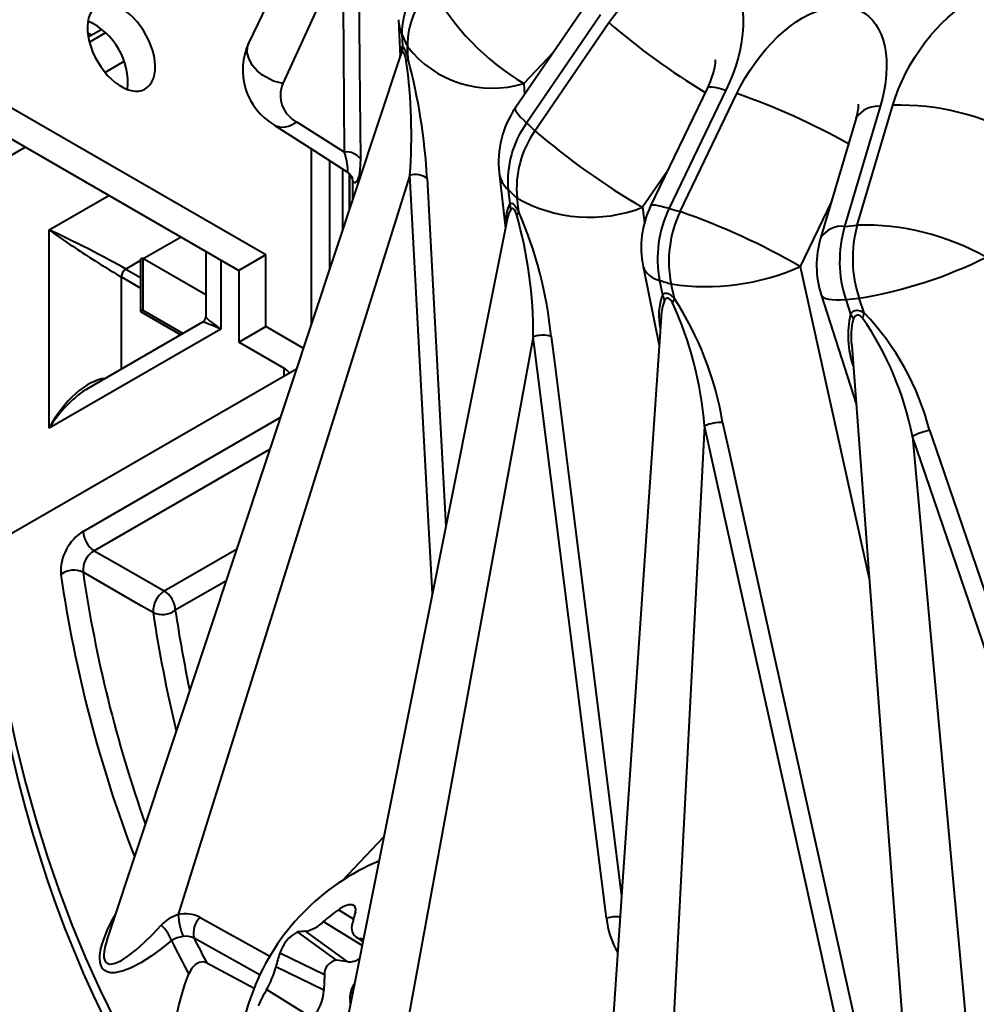
# Model space of a CAD drawing. Units: millimetres. Extents: x 0 to 210, y 0 to 297.
# Drawn here: x 32 to 47, y 93 to 108 of the extents above; entities that cross this region are included whole.
import ezdxf

# ---------------------------------------------------------------- set-up
doc = ezdxf.new("R2010")
doc.units = ezdxf.units.MM
doc.linetypes.add('SLD-Solid', pattern=[0])

msp = doc.modelspace()

# ---------------------------------------------------------------- linework, layer by layer
at = {"color": 7, "linetype": 'SLD-Solid', "lineweight": 40}
for p, q in [((36.9700366, 111.2164717), (35.4512193, 108.0568354)), ((36.9234635, 109.4739846), (35.9837599, 107.4168833)), ((40.7776605, 108.7244644), (39.621256, 107.0322183)), ((37.793018, 108.4153483), (37.818526, 107.8400924)), ((40.9554549, 108.4904665), (39.7990504, 106.7982205)), ((39.9294387, 106.6772685), (41.0858432, 108.3695145)), ((33.1526253, 108.2632056), (32.939755, 108.1403182)), ((37.8461477, 108.1888162), (37.8544797, 107.9998788)), ((37.9436198, 107.8027817), (37.9331521, 107.9964881)), ((33.4975318, 107.7609393), (33.2022256, 107.5904626)), ((33.5317983, 107.3316766), (33.5568218, 107.3461223)), ((42.627089, 107.348233), (41.7397486, 105.5006091)), ((42.918576, 107.3111565), (42.0312357, 105.4635325)), ((42.2011611, 105.4110607), (43.0885015, 107.2586846)), ((35.7189277, 104.7359384), (31.7237744, 107.0422913)), ((45.3331316, 107.0579809), (44.7753261, 105.1808916)), ((44.9732085, 105.2004758), (45.531014, 107.0775651)), ((31.2995103, 106.7973689), (35.2946636, 104.491016)), ((36.2082685, 106.8108663), (36.9508431, 106.3443898)), ((44.9559353, 106.8729556), (44.3981299, 104.9958663)), ((31.6884191, 106.2675164), (31.9528801, 106.4201865)), ((36.7189277, 104.5264027), (36.7189277, 106.2061455)), ((36.9210092, 105.1353847), (36.9210092, 106.0760682)), ((37.9718997, 105.98224), (34.3478167, 94.4077925)), ((37.0199566, 106.0091653), (37.0225774, 105.4414648)), ((39.3690501, 106.0187876), (39.4669702, 105.1457584)), ((39.5107106, 105.7519053), (39.5344943, 105.5393028)), ((39.6762987, 105.4077075), (39.6491146, 105.6235177)), ((32.3248152, 102.0214444), (32.3248152, 105.1242995)), ((33.7920617, 104.6852944), (33.7567064, 104.6648842)), ((33.7567064, 104.6648842), (33.7567064, 103.8483434)), ((33.7920617, 104.6852944), (33.7920617, 103.8687536)), ((33.7920617, 104.6852944), (34.7775064, 104.1164093)), ((34.7775064, 104.7895645), (34.7775064, 103.7657)), ((35.7189277, 104.7359384), (35.2946636, 104.491016)), ((35.7189277, 103.6131948), (35.7189277, 104.7359384)), ((35.2946636, 104.491016), (35.2946636, 103.3682723)), ((41.6219788, 104.5523218), (41.8729102, 103.3185144)), ((41.8801193, 104.3351675), (41.9261315, 104.1085406)), ((42.1109388, 104.0514138), (42.0604909, 104.27947)), ((44.4073098, 104.1115477), (44.95432, 102.401743)), ((44.7929024, 104.0351512), (44.8664052, 103.8050962)), ((45.0816234, 103.8263297), (45.0029495, 104.0559394)), ((33.7920617, 103.8687536), (33.7567064, 103.8483434)), ((33.7920617, 103.8687536), (34.4240489, 103.5039152)), ((33.7567064, 103.8483434), (34.3886935, 103.483505)), ((35.0118209, 103.5726199), (32.3248152, 102.0214444)), ((34.7275023, 103.6790951), (32.9405697, 102.6475209)), ((35.2946636, 103.3682723), (35.7189277, 103.6131948)), ((36.3038442, 103.2755297), (35.7189277, 103.6131948)), ((39.9028775, 103.4529286), (37.4787664, 90.2325398)), ((36.0017704, 102.9600683), (35.2946636, 103.3682723)), ((31.3039941, 100.1256186), (36.1956623, 102.9495186)), ((42.5848042, 102.0584188), (41.8439469, 87.9094111)), ((45.8349108, 101.8937441), (47.1458785, 87.5967235)), ((36.8227504, 93.6946004), (36.2116254, 94.1364418)), ((36.9994898, 93.6707404), (36.3391769, 94.1481446)), ((37.1234409, 94.0650848), (37.2360989, 93.9828575)), ((36.6333581, 93.4673465), (35.9367959, 93.8066708)), ((34.7943475, 93.6524734), (35.5340036, 93.2549738)), ((36.6273157, 93.2241645), (35.8746889, 93.5908002)), ((36.9994898, 93.6707404), (36.8227504, 93.6946004)), ((36.6333581, 93.4673465), (36.6273157, 93.2241645)), ((36.4500613, 92.7899994), (35.729223, 93.2344976))]:
    msp.add_line(p, q, dxfattribs=at)
at = {"color": 8, "linetype": 'SLD-Solid', "lineweight": 40}
for p, q in [((32.9319463, 108.2106959), (32.9999654, 108.1750769)), ((33.2092571, 108.2113331), (32.956355, 108.0653358)), ((40.2151622, 107.901322), (39.756178, 107.4168154)), ((39.756178, 107.4168154), (39.7655253, 107.2433375)), ((36.4260345, 106.3946806), (36.4260345, 103.6437556)), ((42.0065575, 106.0561597), (41.6124961, 105.4795026)), ((37.0247926, 106.0046308), (37.0273091, 105.455724)), ((37.0790747, 105.611722), (37.0765634, 105.8969915)), ((32.3248152, 105.1242995), (33.2612403, 105.6648863)), ((44.5687997, 105.5701927), (44.0799611, 104.5523311)), ((41.6124961, 105.4795026), (41.6434262, 105.2334989)), ((34.3927031, 105.0117067), (33.8096704, 104.6751291)), ((33.7567064, 104.6445536), (33.5268967, 104.5118873)), ((35.0118209, 104.6542976), (35.0118209, 103.5726199)), ((33.5268967, 104.5118873), (33.7567064, 104.379221)), ((44.0799611, 104.5523311), (45.1600185, 99.6630107)), ((33.456186, 104.3894128), (33.456186, 102.9451799)), ((33.7567064, 104.2159261), (33.456186, 104.3894128)), ((36.0017704, 102.9600683), (36.0017704, 102.8375872)), ((32.8597041, 100.4068996), (35.9424825, 102.1865497)), ((35.7767627, 101.6871455), (33.0326244, 100.1029882)), ((34.128349, 99.4750996), (35.2593966, 100.1280395)), ((35.0936767, 99.6286353), (34.3012693, 99.1711882)), ((36.9174403, 94.9439541), (37.5647237, 95.6272306)), ((37.0883261, 94.3395899), (36.8526224, 94.4849344)), ((34.6883989, 94.3646415), (35.7793499, 93.7562959)), ((37.2242808, 93.9237221), (36.616144, 94.298724)), ((37.2397801, 94.0012771), (37.1967783, 94.0323672))]:
    msp.add_line(p, q, dxfattribs=at)
at = {"color": 7, "linetype": 'SLD-Solid', "lineweight": 40, "flags": 128}
for points in [[(31.3039941, 100.1256186), (31.3781931, 99.4860086), (31.4667302, 98.8569593), (31.569553, 98.238842), (31.6866008, 97.6320217), (31.8178045, 97.0368568), (31.9630866, 96.4536988), (32.1223614, 95.8828919), (32.2955347, 95.3247732), (32.4825044, 94.7796724), (32.68316, 94.2479112), (32.897383, 93.7298037), (33.125047, 93.2256559), (33.3660175, 92.7357654), (33.6201521, 92.2604215), (33.8873009, 91.7999049), (34.1673061, 91.3544875), (34.4600023, 90.9244324), (34.7652168, 90.5099936), (35.0827692, 90.1114156), (35.4124721, 89.7289339), (35.7541307, 89.3627744), (36.1075434, 89.0131533), (36.4725014, 88.6802769), (36.8487893, 88.364342), (37.2361847, 88.065535), (37.6344591, 87.7840323), (38.0433771, 87.5200003), (38.4626973, 87.2735948), (38.8921722, 87.0449614), (39.3315481, 86.8342349), (39.7805655, 86.6415399), (40.2389594, 86.4669902), (40.706459, 86.3106888), (41.1827882, 86.1727281), (41.6676659, 86.0531894), (42.1608056, 85.9521434), (42.6619163, 85.8696497), (43.1707019, 85.8057571), (43.686862, 85.7605033), (44.2100919, 85.7339149), (44.7400826, 85.7260078), (45.2765211, 85.7367866), (45.8190906, 85.7662448), (46.3674708, 85.8143652), (46.9213379, 85.8811193), (47.4803647, 85.9664677), (48.0442213, 86.0703599), (48.6125745, 86.1927347), (49.1850889, 86.3335197), (49.7614263, 86.4926319), (50.3412464, 86.6699773), (50.9242069, 86.8654511), (51.5099635, 87.078938), (52.0981702, 87.3103119), (52.6884799, 87.559436), (53.2805438, 87.8261635), (53.8740124, 88.1103366), (54.4685352, 88.4117877), (55.0637612, 88.7303387), (55.6593389, 89.0658015), (56.2549166, 89.4179781), (56.8501427, 89.7866604), (57.4446655, 90.1716308), (58.0381341, 90.5726619), (58.630198, 90.9895169), (59.2205077, 91.4219498), (59.8087144, 91.869705), (60.394471, 92.3325182), (60.9774315, 92.8101162), (61.5572516, 93.3022169), (62.133589, 93.8085298), (62.7061034, 94.3287557), (63.2744566, 94.8625876), (63.8383132, 95.4097103), (64.39734, 95.9698006), (64.9512071, 96.5425278), (65.4995873, 97.1275537), (66.0421568, 97.7245329), (66.5785953, 98.3331129), (67.108586, 98.9529342), (67.6318159, 99.5836309), (68.147976, 100.2248305), (68.6567616, 100.8761545), (69.1578723, 101.5372182), (69.651012, 102.2076312), (70.1358897, 102.8869978), (70.6122189, 103.5749166), (71.0797185, 104.2709815), (71.5381124, 104.9747815), (71.9871298, 105.685901), (72.4265057, 106.40392), (72.8559805, 107.1284146), (73.2753008, 107.858957), (73.6842188, 108.5951157), (74.0824932, 109.3364561), (74.4698886, 110.0825404), (74.8461765, 110.832928), (75.2111345, 111.5871759), (75.5645472, 112.3448386), (75.9062058, 113.1054688), (76.2359087, 113.8686173), (76.5534611, 114.6338335), (76.8586755, 115.4006655), (77.1513718, 116.1686605), (77.431377, 116.9373649), (77.6985258, 117.706325), (77.9526604, 118.4750865), (78.1936309, 119.2431956), (78.4212949, 120.0101986), (78.6355179, 120.7756427), (78.8361735, 121.5390759), (79.0231432, 122.3000474), (79.1963165, 123.0581077), (79.3555913, 123.8128093), (79.5008734, 124.5637066), (79.6320771, 125.3103561), (79.7491249, 126.0523168), (79.8519477, 126.7891508), (79.9404848, 127.5204229), (80.0146838, 128.2457012)], [(36.9508431, 106.3443898), (36.9305751, 108.6605711), (36.9234635, 109.4739847)], [(37.1702198, 109.3656874), (37.1731122, 109.0348041), (37.1846879, 107.7112716), (37.1975993, 106.2360988)], [(41.0858432, 108.3695145), (41.1666406, 108.48229), (41.251542, 108.5901809), (41.3400601, 108.6925678), (41.4316866, 108.788863), (41.5258957, 108.8785136), (41.6221465, 108.9610051), (41.7198866, 109.035864), (41.8185547, 109.1026604), (41.9175846, 109.1610109), (42.0164077, 109.2105806), (42.1144567, 109.251085), (42.2111689, 109.2822915), (42.305989, 109.3040209), (42.3983727, 109.3161486), (42.4877898, 109.3186049), (42.5737268, 109.3113757), (42.6556905, 109.2945026), (42.7332104, 109.2680823), (42.8058414, 109.2322665), (42.8731667, 109.187261), (42.9347997, 109.1333239), (42.9903867, 109.0707649), (43.0396085, 108.9999431), (43.0821827, 108.9212652), (43.1178647, 108.8351827), (43.1464498, 108.7421897), (43.1677739, 108.6428202), (43.1817146, 108.5376446), (43.1881918, 108.4272665), (43.1871684, 108.3123197), (43.1786502, 108.1934639), (43.1626861, 108.0713815), (43.1393678, 107.9467732), (43.1088292, 107.8203545), (43.0712455, 107.6928509), (43.0268325, 107.5649944), (42.9758451, 107.437519), (42.918576, 107.3111565)], [(45.531014, 107.0775651), (45.572352, 107.2053522), (45.6203851, 107.3330917), (45.6748375, 107.4600505), (45.7353966, 107.5854998), (45.8017147, 107.7087193), (45.8734112, 107.8290018), (45.9500745, 107.9456568), (46.0312645, 108.0580146), (46.1165152, 108.1654303), (46.2053371, 108.2672872), (46.2972204, 108.3630006), (46.3916377, 108.4520211), (46.4880469, 108.5338376), (46.5858946, 108.6079805), (46.684619, 108.6740243), (46.7836536, 108.7315897), (46.8824297, 108.7803462), (46.9803804, 108.8200142), (47.0769434, 108.8503657), (47.1715643, 108.8712266), (47.2637, 108.8824771), (47.3528216, 108.8840526), (47.4384175, 108.8759442), (47.5199963, 108.8581983), (47.5970897, 108.8309168), (47.6692552, 108.7942563), (47.7360785, 108.7484273), (47.797176, 108.6936928), (47.852197, 108.6303671), (47.9008256, 108.5588137), (47.9427827, 108.4794433), (47.9778274, 108.3927115), (48.0057586, 108.2991163), (48.0264159, 108.1991948), (48.0396807, 108.0935208), (48.045477, 107.9827008), (48.0437713, 107.8673709), (48.0345736, 107.7481933)], [(33.456186, 108.5938814), (33.3934622, 108.6257927), (33.3316189, 108.6486592), (33.2715242, 108.6621598), (33.2140218, 108.6661052), (33.1599188, 108.6604399), (33.1099748, 108.6452434), (33.0648908, 108.6207291), (33.0252998, 108.587241), (32.9917574, 108.5452494), (32.9647346, 108.4953436), (32.9446107, 108.4382242), (32.9316683, 108.374693), (32.9260888, 108.305642), (32.9279508, 108.2320404), (32.9372281, 108.1549214), (32.9537904, 108.0753676), (32.9774052, 107.9944958), (33.007741, 107.9134411), (33.0443721, 107.8333416), (33.0867841, 107.7553215), (33.1343816, 107.6804762), (33.1864967, 107.6098562), (33.2423975, 107.5444529), (33.3012995, 107.4851845), (33.3623758, 107.432883), (33.4247689, 107.3882824), (33.4876031, 107.352009), (33.5499963, 107.324572), (33.6110725, 107.3063564), (33.6699745, 107.297618), (33.7258754, 107.2984795), (33.7779904, 107.3089288), (33.825588, 107.3288191), (33.868, 107.3578713), (33.904631, 107.3956776), (33.9349669, 107.4417071), (33.9585817, 107.4953139), (33.975144, 107.5557453), (33.9844212, 107.622153), (33.9862832, 107.6936048), (33.9807038, 107.7690977), (33.9677613, 107.8475719), (33.9476374, 107.9279259), (33.9206146, 108.0090315), (33.8870723, 108.0897504), (33.8474812, 108.1689493), (33.8023972, 108.2455164), (33.7524532, 108.3183771), (33.6983502, 108.3865084), (33.6408478, 108.4489539), (33.5807532, 108.504837), (33.5189098, 108.5533733), (33.456186, 108.5938814)], [(43.0885015, 107.2586846), (43.1517235, 107.383209), (43.2205354, 107.5051803), (43.2945423, 107.6238983), (43.3733194, 107.7386817), (43.4564144, 107.8488714), (43.5433504, 107.9538349), (43.6336282, 108.0529698), (43.7267296, 108.1457068), (43.8221202, 108.2315137), (43.9192524, 108.3098979), (44.0175687, 108.3804094), (44.1165045, 108.4426435), (44.2154921, 108.4962428), (44.3139631, 108.5408998), (44.4113523, 108.576358), (44.5071007, 108.602414), (44.6006585, 108.618918), (44.6914888, 108.6257755), (44.77907, 108.622947), (44.8628995, 108.6104488), (44.9424961, 108.5883526), (45.0174028, 108.5567853), (45.0871896, 108.515928), (45.1514558, 108.4660153), (45.2098327, 108.4073338), (45.2619851, 108.3402203), (45.3076135, 108.26506), (45.3464561, 108.1822844), (45.3782899, 108.0923687), (45.4029322, 107.9958291), (45.4202414, 107.8932196), (45.4301183, 107.7851295), (45.4325061, 107.672179), (45.4273912, 107.5550167), (45.4148028, 107.4343151), (45.3948133, 107.3107671), (45.3675374, 107.1850818), (45.3331316, 107.0579809)], [(37.9139477, 107.7725383), (37.9032554, 107.8315585), (37.893797, 107.8667167), (37.8896211, 107.8782244), (37.8792675, 107.8979472), (37.8717879, 107.9054258), (37.8567067, 107.9060662), (37.8542575, 107.9045484)], [(37.819844, 107.8440644), (35.753122, 101.6159031), (33.2311737, 94.0158994)], [(42.7491544, 107.7829567), (42.749089, 107.7834702), (42.7493349, 107.7761486), (42.7490378, 107.7602676), (42.7473279, 107.7361752), (42.7434332, 107.704271), (42.7366796, 107.6650643), (42.7265145, 107.6192456), (42.712495, 107.5675626), (42.6943129, 107.5108992), (42.6718129, 107.4502746), (42.6450091, 107.3868261), (42.627089, 107.348233)], [(35.857026, 106.760982), (36.4796003, 106.3601974), (36.9946996, 106.0286347)], [(37.1975993, 106.2360988), (37.1961968, 106.1464832), (37.1902158, 106.0653048), (37.1769475, 105.9822456), (37.1576118, 105.9172239), (37.1360938, 105.8778619), (37.1130364, 105.860038), (37.0923305, 105.8663239), (37.0765634, 105.8969915)], [(36.9946996, 106.0286347), (37.0134072, 106.0153065), (37.0369497, 105.9932315), (37.0532332, 105.9725547), (37.063434, 105.9552983), (37.0689418, 105.9428559), (37.071097, 105.9362484), (37.071102, 105.9362864)], [(39.5344943, 105.5393028), (39.5654814, 105.5446248), (39.584234, 105.5359972), (39.6045702, 105.5188683), (39.641406, 105.4704931), (39.6762987, 105.4077075)], [(39.6441067, 105.3578493), (39.6230761, 105.4113682), (39.6064105, 105.4405245), (39.5995088, 105.4491149), (39.5833982, 105.4610178), (39.5725291, 105.4623964), (39.5522545, 105.4497757), (39.5491463, 105.4459964)], [(39.5002508, 105.3122895), (38.0811001, 98.2110751), (36.347585, 89.5369108)], [(41.9261315, 104.1085406), (41.963937, 104.135101), (41.9877129, 104.1376008), (42.0140844, 104.1314055), (42.0631639, 104.1003056), (42.1109388, 104.0514138)], [(42.0803831, 103.9842057), (42.0492618, 104.0292605), (42.0260472, 104.0507035), (42.0168138, 104.0558352), (41.9961502, 104.0590459), (41.9829357, 104.0540554), (41.959945, 104.0284012), (41.9566218, 104.0224839)], [(44.8664052, 103.8050962), (44.9069188, 103.8519706), (44.9337027, 103.8656552), (44.9642341, 103.8708611), (45.0228526, 103.8587864), (45.0816234, 103.8263297)], [(41.9033021, 103.7639306), (41.3886504, 96.221317), (40.7583818, 86.9850062)], [(45.0567486, 103.745219), (45.0164719, 103.7794237), (44.9878129, 103.7919678), (44.9768008, 103.7933351), (44.9530983, 103.7875736), (44.9387424, 103.7763789), (44.9156979, 103.7388071), (44.9126185, 103.7310209)], [(41.047154, 94.3520858), (40.6620105, 97.4151339), (39.9028775, 103.4529286)], [(44.8858484, 103.3133943), (45.4520907, 95.7742739), (46.1464669, 86.529252)], [(44.7096124, 92.4397097), (43.9944548, 95.677054), (42.5848042, 102.0584188)], [(42.865278, 102.1119185), (42.9674374, 101.6494382), (43.3760801, 99.7995193), (44.9900853, 92.4932131)], [(49.1497796, 92.2081168), (48.0340876, 95.4679834), (45.8349108, 101.8937441)], [(46.1043239, 101.9895416), (46.2637033, 101.5238437), (46.9012254, 99.6610546), (49.4191915, 92.303918)], [(31.2314497, 100.015924), (31.2509867, 99.8216226), (31.3026451, 99.3862876), (31.360919, 98.9557276), (31.4257948, 98.5300599), (31.4972568, 98.1094005), (31.5752876, 97.6938641), (31.6598678, 97.2835645), (31.7509762, 96.8786143), (31.8485895, 96.4791247), (31.9526824, 96.0852056), (32.0632279, 95.696966), (32.1801967, 95.314513), (32.3035577, 94.9379526), (32.4332775, 94.5673894), (32.5693209, 94.2029262), (32.7116505, 93.8446646), (32.8602269, 93.4927041), (33.0150086, 93.1471429), (33.1759519, 92.8080771), (33.3430112, 92.4756011), (33.5161389, 92.1498072), (33.6952854, 91.8307857), (33.880399, 91.5186248), (34.0714262, 91.2134104), (34.2683117, 90.9152263), (34.4709983, 90.6241536), (34.6794272, 90.3402714), (34.8935381, 90.0636559), (35.1132692, 89.794381), (35.338557, 89.532518), (35.5693372, 89.2781356), (35.805544, 89.0313), (36.0471107, 88.7920749), (36.2939696, 88.5605213), (36.5460521, 88.3366979), (36.8032891, 88.1206609), (37.0656103, 87.9124643), (37.3329451, 87.7121599), (37.6052223, 87.5197973), (37.6396621, 87.4968861)], [(33.0326244, 100.1029882), (33.5751119, 99.7921191), (34.128349, 99.4750996)], [(33.9538641, 99.137825), (33.7688057, 99.2439012), (32.8581063, 99.7659332)], [(37.1183668, 94.4490585), (37.1250366, 94.495403), (37.1094762, 94.5384882), (37.0708987, 94.5603428), (37.0160914, 94.5606823), (36.9508309, 94.5412828), (36.8800178, 94.5037279), (36.8526224, 94.4849344)], [(37.2424515, 94.021028), (37.2242943, 94.0255789), (37.1967783, 94.0323672)], [(34.7943475, 93.6524734), (34.7359874, 93.6691616), (34.6749546, 93.6608909), (34.6149637, 93.6287326), (34.5581918, 93.5702543), (34.5109224, 93.4815539)], [(36.3256845, 90.8994729), (36.1977807, 90.8331596), (36.0705031, 90.776107), (35.9443158, 90.7285231), (35.8196785, 90.6905813), (35.6970457, 90.66242), (35.5768642, 90.6441416), (35.4595722, 90.635813), (35.3455971, 90.6374643), (35.2353544, 90.6490897), (35.1292459, 90.6706467), (35.0276584, 90.7020568), (34.930962, 90.7432054), (34.8395093, 90.7939426), (34.7536335, 90.8540835), (34.6736478, 90.9234089), (34.5998436, 91.001666), (34.5324899, 91.0885697), (34.4718323, 91.1838032), (34.4180917, 91.2870194), (34.3714642, 91.397842), (34.3321196, 91.5158672), (34.3002013, 91.6406647), (34.2758257, 91.7717797), (34.2590817, 91.9087343), (34.2500302, 92.0510294), (34.2487043, 92.1981462), (34.2551087, 92.3495485), (34.2692202, 92.5046845), (34.2909873, 92.6629888), (34.3203307, 92.8238844), (34.3571433, 92.9867848), (34.4012912, 93.1510963), (34.4526132, 93.3162199), (34.5109224, 93.4815539)], [(37.0414131, 93.0145424), (37.0401953, 93.0239954), (37.0359575, 93.0580866)]]:
    msp.add_lwpolyline(points, dxfattribs=at)
at = {"color": 8, "linetype": 'SLD-Solid', "lineweight": 40, "flags": 128}
for points in [[(35.9837599, 107.4168833), (35.8380717, 107.4555533), (35.6676419, 107.5452811), (35.5833145, 107.6143235), (35.5094104, 107.6989669), (35.4548098, 107.795157), (35.4270467, 107.8957821), (35.4297794, 107.9921003), (35.4537947, 108.0557403)], [(37.8542575, 107.9045484), (37.8304096, 107.8716535), (37.8214107, 107.8435034)], [(42.627089, 107.348233), (42.6284774, 107.3506122), (42.6414167, 107.3596168), (42.6642569, 107.3637313), (42.6968291, 107.362925), (42.738892, 107.3572041), (42.7901345, 107.3466109), (42.8501773, 107.3312237), (42.918576, 107.3111565)], [(39.621256, 107.0322183), (39.6198871, 107.029822), (39.61855, 107.0140992), (39.6263985, 106.9922472), (39.6433745, 106.9644277), (39.6693524, 106.9308465), (39.7041398, 106.8917523), (39.7474794, 106.8474343), (39.7990504, 106.7982205)], [(36.2082685, 106.8108663), (36.0906179, 106.7508624), (36.0224976, 106.7331233), (35.9512689, 106.7302262), (35.8816271, 106.7478873), (35.8568963, 106.7651971)], [(36.995825, 106.0303418), (36.9973575, 106.0284989), (37.0009995, 106.0432873), (37.0016754, 106.0764851), (36.9969292, 106.1307527), (36.9854091, 106.2006173), (36.9703953, 106.2690047), (36.9508536, 106.344356), (36.950843, 106.3443945), (36.950843, 106.3443945)], [(37.0765634, 105.8969915), (37.067527, 105.9404652), (37.066097, 105.9492825)], [(37.0765634, 105.8969915), (37.0740466, 105.9200783), (37.071102, 105.9362864)], [(38.3249011, 99.4310184), (38.2638552, 100.5637758), (37.9718997, 105.98224)], [(38.2406454, 105.9300925), (38.2618012, 105.5373974), (38.3464302, 103.9666182), (38.5343626, 100.4791317)], [(39.5491463, 105.4459964), (39.520051, 105.3880221), (39.5002508, 105.3122895)], [(41.7397486, 105.5006091), (41.741137, 105.5029883), (41.7540763, 105.5119929), (41.7769166, 105.5161073), (41.8094887, 105.5153011), (41.8515517, 105.5095802), (41.9027941, 105.498987), (41.9628369, 105.4835998), (42.0312357, 105.4635325)], [(44.4073098, 104.1115477), (44.4075296, 104.1108744), (44.4209277, 104.0882181), (44.4448007, 104.0691178), (44.4789721, 104.0537147), (44.5231889, 104.0421231), (44.5771237, 104.0344286), (44.6403773, 104.0306883), (44.7124814, 104.0309297), (44.7929024, 104.0351512)], [(40.1831237, 103.455967), (40.2381376, 103.0183866), (40.4581987, 101.2680668), (41.2845566, 94.6958682)], [(34.2392852, 94.0046043), (34.0812329, 93.8750717), (33.9207249, 93.7566793), (33.7593386, 93.6536875), (33.5986511, 93.5703566), (33.471575, 93.5219086), (33.3495332, 93.4981056), (33.2910171, 93.4988978), (33.2371887, 93.5112092), (33.1969705, 93.5324838), (33.1636238, 93.5646524), (33.1389195, 93.608451), (33.1239771, 93.6621813), (33.1191308, 93.716797), (33.121449, 93.7758089), (33.1378451, 93.876035), (33.1663552, 93.9793768), (33.236523, 94.1614617), (33.3241809, 94.3405157), (33.3586315, 94.399999)], [(33.2311737, 94.0158994), (33.2273358, 94.0041907), (33.2023146, 93.9168908), (33.1855758, 93.8286574), (33.181975, 93.781265), (33.1841839, 93.7361544), (33.1913407, 93.7035417), (33.2041177, 93.6758011), (33.2127622, 93.6642323), (33.2349695, 93.6462539), (33.2620505, 93.6364559), (33.2695902, 93.6351989), (33.3122856, 93.6359479), (33.3583789, 93.6470014), (33.456693, 93.6915512), (33.5580793, 93.7562769), (33.6887986, 93.8581765), (33.8188951, 93.9748059), (33.9490833, 94.1037009), (34.077596, 94.2413092), (34.077596, 94.2413092)], [(35.6266744, 93.4631018), (35.5085123, 93.5290024), (34.5947059, 94.0386597)]]:
    msp.add_lwpolyline(points, dxfattribs=at)
at = {"color": 7, "linetype": 'SLD-Solid', "lineweight": 40}
for centre, radius, start, end in [((39.0962133, 108.1918411), 1.2500692, 133.80612688, 180.13864288), ((39.2146657, 108.0022879), 1.2815267, 134.72460604, 180.25930766), ((41.7684906, 110.8025278), 3.9385848, 208.67210111, 239.27468574), ((32.4875369, 107.4222865), 1.0703171, 354.69740563, 65.29721784), ((46.0674872, 111.7920986), 8.9763058, 203.66707503, 205.01450748), ((36.3622565, 107.6307415), 1.0057558, 154.93441433, 239.70781963), ((37.6045069, 107.952796), 0.2543682, 349.06610617, 10.66678141), ((37.6059832, 107.7687865), 0.3393438, 5.74949322, 42.92165029), ((39.2644666, 109.0268955), 1.6834898, 217.73906413, 286.98243922), ((37.7303855, 107.8771088), 0.0953665, 339.72660851, 348.96326067), ((37.868027, 107.8472692), 0.0877121, 301.56997388, 329.52260093), ((29.7345985, 106.6116858), 8.2613154, 355.63028803, 8.07774499), ((28.9866233, 105.4222203), 9.2679479, 3.14131199, 14.88380323), ((36.4154406, 107.2322114), 0.4695231, 156.83889089, 243.81700185), ((40.8597105, 106.1859144), 1.5, 145.65306295, 186.3970564), ((44.2953391, 107.0974985), 0.6977155, 341.22661247, 359.43327354), ((41.0538257, 105.8895467), 1.5492415, 144.08897686, 185.09713129), ((43.9774945, 111.1718994), 6.0488397, 226.30776672, 227.99245425), ((41.216551, 105.7707024), 1.5743316, 144.84138773, 185.36443153), ((47.1714495, 115.0721116), 11.0869343, 229.21652205, 239.90754468), ((36.9809603, 106.077748), 0.268342, 36.16468114, 96.44415684), ((38.0487365, 105.6596508), 0.3316139, 54.64000829, 103.3975258), ((43.9460242, 110.3944555), 6.4206915, 226.30776672, 227.99245425), ((40.7814954, 107.605892), 2.2830011, 240.26393306, 291.34573813), ((39.2917085, 105.4533743), 0.2575435, 358.35841674, 19.49025825), ((43.0918958, 104.8512264), 1.5, 154.34687514, 191.49425827), ((43.6233343, 104.6760089), 1.776224, 153.68093032, 191.0631632), ((43.8168154, 104.6356767), 1.7920824, 154.3627436, 191.46486375), ((43.9004773, 111.2155297), 6.0481018, 251.99725684, 253.68208141), ((38.5461185, 94.9295925), 11.1004735, 60.09766217, 70.77558312), ((39.5287608, 105.4676466), 0.1592487, 316.4117709, 337.88995239), ((32.9808706, 103.4826565), 6.9220708, 359.75393408, 15.71786245), ((33.7739976, 102.833331), 6.4392991, 5.54877796, 23.56513983), ((46.63006, 104.6363392), 1.9330223, 163.63768905, 198.12006764), ((44.0416883, 113.603192), 8.4541924, 274.97827426, 276.32594624), ((46.8402378, 104.6763364), 1.9392062, 164.31874013, 198.658279), ((45.0640534, 101.261523), 3.9400003, 60.73002555, 91.32119028), ((45.8359863, 104.5685855), 1.5, 163.44988678, 197.73962716), ((43.8667132, 110.9654556), 7.0023173, 279.33843387, 296.49348731), ((33.6097076, 104.3824267), 0.1536805, 122.60547834, 177.39452151), ((42.6063381, 107.8491771), 3.611199, 261.30619015, 294.08367076), ((43.8642723, 110.440768), 6.4199081, 251.99725684, 253.68208141), ((41.7038382, 103.9813512), 0.2561083, 9.24210607, 29.77685228), ((41.8715265, 104.119711), 0.2489634, 327.0246555, 344.0781231), ((37.796697, 101.2570083), 5.1401736, 9.57388553, 32.93179572), ((44.0141642, 112.9752116), 8.9739129, 274.97827426, 276.32594624), ((36.7803389, 101.5670109), 5.8252295, 4.83914036, 24.51633941), ((34.6775064, 103.7657), 0.1, 300.9796423, 358.96593772), ((44.6692117, 103.6306201), 0.2633006, 22.41523937, 41.50229204), ((44.7387914, 103.8870991), 0.3481762, 335.95243435, 349.94832328), ((41.0311977, 100.964042), 4.8928525, 10.9535015, 34.63986205), ((42.0571473, 100.939232), 4.1812424, 14.54827044, 43.66874851), ((40.047701, 103.0209078), 0.4556488, 72.7099878, 108.53235291), ((35.8757696, 102.7264598), 0.2654226, 37.19299069, 61.65901139), ((42.8531439, 101.4135857), 0.6984382, 89.00454053, 112.5940602), ((46.3917028, 100.7546035), 1.2679348, 103.09999255, 116.04857608), ((33.2515929, 99.7765742), 0.7422176, 121.87023917, 183.38193587), ((33.2447067, 100.4248094), 0.385419, 182.66340331, 236.61485124), ((33.2065008, 99.7992517), 0.349984, 119.78932806, 185.46284698), ((32.7122531, 99.4572475), 0.3414089, 64.70938213, 126.1890072), ((34.3417571, 99.1509245), 0.3881141, 123.35734902, 181.93420003), ((33.9162667, 99.1532784), 0.385419, 2.66340331, 56.61485124), ((34.0995457, 99.4462843), 0.3411309, 244.71921389, 306.2520097), ((38.8766614, 91.9266346), 3.5976053, 112.70200296, 158.79432013), ((39.3415253, 91.0808809), 4.2168966, 126.17272421, 130.26323272), ((34.5074805, 93.8460997), 0.5839446, 105.8680459, 137.40646849), ((34.4596761, 93.9250266), 0.4955556, 62.51294709, 103.04551787), ((35.5152059, 94.4816372), 1.1697224, 183.61949667, 200.93812926), ((34.9230208, 94.1207516), 0.3384225, 133.89041274, 194.03841117), ((39.4554092, 93.7487827), 2.4397036, 163.31958051, 168.43027261), ((33.7688502, 93.8568341), 0.4930974, 17.4382276, 51.23442433), ((36.2438679, 94.6534588), 0.514224, 280.68126666, 316.38216208), ((37.2269503, 94.1965439), 0.1669262, 165.58807198, 259.58652203), ((34.4821697, 93.564293), 0.5028587, 96.78913094, 118.88200927), ((34.4746805, 93.8166915), 0.252341, 61.59846746, 101.88208331), ((48.1641525, 100.808781), 15.1645779, 206.5157057, 208.15831456), ((36.4983384, 93.6180903), 0.5923619, 118.94806294, 161.43662369), ((36.3787299, 93.0160816), 1.1327537, 92.00103575, 98.48326591), ((47.9044379, 100.7693071), 15.2478721, 206.33693288, 208.55173866), ((38.0799951, 93.0731926), 2.2652358, 161.10724891, 166.79119151), ((37.020764, 93.9648818), 0.2949097, 265.86320911, 303.70648284), ((34.4550892, 93.9625274), 1.4674618, 330.25669939, 345.32635472), ((36.8614266, 93.4698216), 0.228082, 99.76291872, 180.62176792), ((37.4164407, 93.1038244), 0.3832224, 144.34086275, 186.85461623), ((38.8766614, 91.9266346), 3.5976053, 158.79432013, 191.63314242), ((38.8004187, 91.5047803), 3.5247929, 150.61150735, 155.22144843), ((35.8856238, 93.2737054), 0.7433446, 319.40441338, 356.17864073)]:
    msp.add_arc(centre, radius, start, end, dxfattribs=at)
at = {"color": 8, "linetype": 'SLD-Solid', "lineweight": 40}
for centre, radius, start, end in [((38.4299076, 108.4452248), 0.63759, 182.68577548, 203.71283141), ((48.2535787, 116.6705494), 10.9673886, 229.19021471, 238.92620398), ((38.031916, 107.8806717), 0.2137615, 146.10558417, 190.0133205), ((39.4686131, 96.8632797), 11.0076353, 60.81013969, 70.80085822), ((45.2924735, 106.6638747), 0.3961978, 84.10989707, 148.1485826), ((45.6210306, 103.1349901), 3.9436025, 61.08261185, 91.3079472), ((39.8081352, 106.0808153), 0.4434447, 188.04072689, 227.87780357), ((39.9944146, 105.3073194), 0.5151145, 153.23366375, 188.20270747), ((44.734668, 104.7867854), 0.3961978, 84.10989707, 148.1485826), ((41.9493464, 104.679469), 0.3511922, 201.22580645, 258.63137991), ((42.7903331, 103.7859753), 0.9224385, 159.53179365, 192.80949988), ((42.5391153, 103.7735952), 0.6334384, 156.86387437, 180.8900277), ((46.3268864, 103.4749691), 1.4973274, 167.26291619, 198.87786997), ((45.8939716, 103.4584444), 1.0185048, 164.4770587, 188.18760168), ((52.855752, 102.6727033), 20.5563989, 188.22246265, 200.96807059), ((53.3102998, 102.7367228), 20.6668287, 188.26471347, 199.52498529), ((56.0925763, 102.4737465), 22.3886343, 188.5690184, 193.40030212), ((56.7916345, 102.5736221), 22.7462762, 188.60270458, 191.79404156), ((41.1980692, 93.8757443), 0.4996765, 82.392872, 107.57932211), ((42.3856604, 94.4957469), 1.3461939, 186.12606946, 210.38988124)]:
    msp.add_arc(centre, radius, start, end, dxfattribs=at)
at = {"color": 7, "linetype": 'SLD-Solid', "lineweight": 40}
for major_axis, ratio, start_param, end_param in [((0.8511886, -0.431852), 0.0506279339, 0.7523228619, 2.3231191887), ((0.7995622, -0.5212714), 0.0507677051, 3.9600765466, 5.5308728734)]:
    msp.add_ellipse((32.8905006, 104.7977363), major_axis=major_axis, ratio=ratio, start_param=start_param, end_param=end_param, dxfattribs=at)
at = {"color": 8, "linetype": 'SLD-Solid', "lineweight": 40}
for centre, major_axis, ratio, start_param, end_param in [((35.5775064, 103.2460566), (0.7995622, -0.5212714), 0.0507677051, 3.173593481, 3.9600765466), ((35.5775064, 103.2460566), (0.8511886, -0.431852), 0.0506279339, 2.3231191887, 3.1085986162), ((32.8905006, 101.6948812), (0.5507394, 1.069606), 0.5424862993, 0.3509758948, 1.5447124661), ((32.8905006, 101.6948812), (0.650973, 1.0117265), 0.5424865697, 0.811473269, 1.5969526964)]:
    msp.add_ellipse(centre, major_axis=major_axis, ratio=ratio, start_param=start_param, end_param=end_param, dxfattribs=at)

doc.saveas('drawing.dxf')
